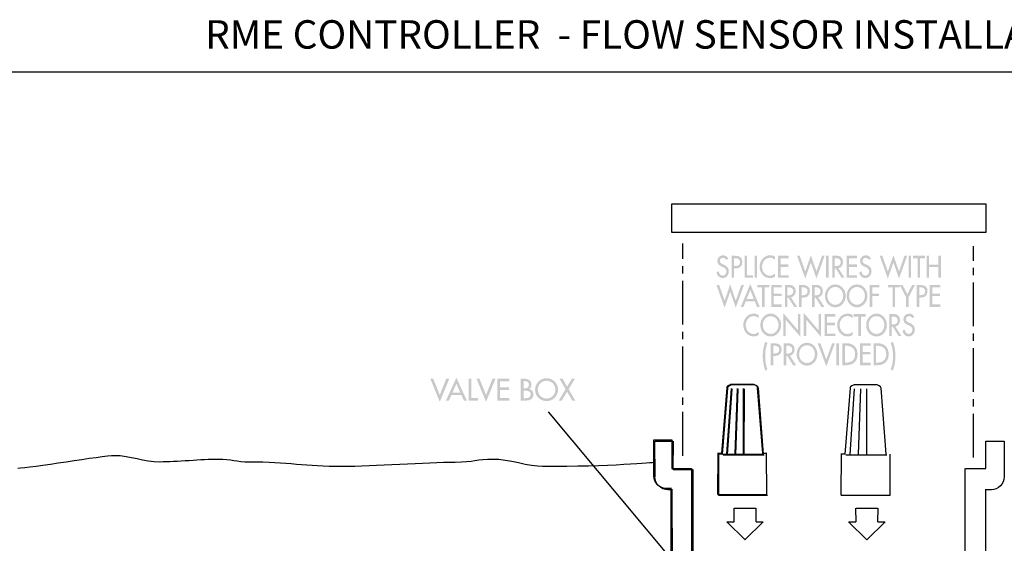
# Model space of a CAD drawing. Extents: x 11 to 269, y 9 to 204.
# Drawn here: x 84 to 179, y 154 to 204 of the extents above; entities that cross this region are included whole.
import ezdxf

# ---------------------------------------------------------------- set-up
doc = ezdxf.new("R2010")
doc.units = 0
doc.header["$MEASUREMENT"] = 0
doc.linetypes.add('AI9-LTYPE1', pattern=[6.350001, 4.233333, -0.705556, 0.705556, -0.705556])
doc.layers.get('0').update_dxf_attribs({"linetype": 'CONTINUOUS'})
doc.layers.add('FOREGROUND', color=5, linetype='CONTINUOUS')
doc.styles.get("Standard").update_dxf_attribs({"font": 'ARIALN.TTF'})

# ---------------------------------------------------------------- blocks, each defined once
blk = doc.blocks.new('AI9-BLK66')
at = {"layer": 'FOREGROUND'}
h = blk.add_hatch(color=7, dxfattribs=at)
edge = h.paths.add_edge_path()
edge.add_spline(control_points=[(-6.158, 1.413), (-6.346, 1.007), (-6.422, 0.457), (-6.422, 0), (-6.422, -0.454), (-6.346, -1.004), (-6.158, -1.413), (-6.158, -1.413), (-5.97, -1.258), (-5.97, -1.258), (-6.13, -0.886), (-6.189, -0.412), (-6.189, 0), (-6.189, 0.412), (-6.13, 0.886), (-5.97, 1.258), (-5.97, 1.258), (-6.158, 1.413), (-6.158, 1.413)], knot_values=[0, 0, 0, 0, 1, 1, 1, 2, 2, 2, 3, 3, 3, 4, 4, 4, 5, 5, 5, 6, 6, 6, 6], degree=3, periodic=0)
h = blk.add_hatch(color=7, dxfattribs=at)
edge = h.paths.add_edge_path()
edge.add_spline(control_points=[(-5.404, 1.021), (-5.404, 1.021), (-5.34, 1.021), (-5.34, 1.021), (-5.104, 1.021), (-4.82, 0.982), (-4.82, 0.649), (-4.82, 0.31), (-5.084, 0.26), (-5.328, 0.26), (-5.328, 0.26), (-5.404, 0.26), (-5.404, 0.26), (-5.404, 0.26), (-5.404, 1.021), (-5.404, 1.021)], knot_values=[0, 0, 0, 0, 1, 1, 1, 2, 2, 2, 3, 3, 3, 4, 4, 4, 5, 5, 5, 5], degree=3, periodic=0)
edge = h.paths.add_edge_path(flags=16)
edge.add_spline(control_points=[(-5.404, 0.023), (-5.404, 0.023), (-5.267, 0.023), (-5.267, 0.023), (-4.904, 0.023), (-4.597, 0.195), (-4.597, 0.643), (-4.597, 1.032), (-4.779, 1.258), (-5.368, 1.258), (-5.368, 1.258), (-5.642, 1.258), (-5.642, 1.258), (-5.642, 1.258), (-5.642, -0.869), (-5.642, -0.869), (-5.642, -0.869), (-5.404, -0.869), (-5.404, -0.869), (-5.404, -0.869), (-5.404, 0.023), (-5.404, 0.023)], knot_values=[0, 0, 0, 0, 1, 1, 1, 2, 2, 2, 3, 3, 3, 4, 4, 4, 5, 5, 5, 6, 6, 6, 7, 7, 7, 7], degree=3, periodic=0)
h = blk.add_hatch(color=7, dxfattribs=at)
edge = h.paths.add_edge_path()
edge.add_spline(control_points=[(-4.147, 1.021), (-4.147, 1.021), (-4.084, 1.021), (-4.084, 1.021), (-3.848, 1.021), (-3.563, 0.973), (-3.563, 0.64), (-3.563, 0.302), (-3.827, 0.251), (-4.071, 0.251), (-4.071, 0.251), (-4.147, 0.251), (-4.147, 0.251), (-4.147, 0.251), (-4.147, 1.021), (-4.147, 1.021)], knot_values=[0, 0, 0, 0, 1, 1, 1, 2, 2, 2, 3, 3, 3, 4, 4, 4, 5, 5, 5, 5], degree=3, periodic=0)
edge = h.paths.add_edge_path(flags=16)
edge.add_spline(control_points=[(-3.799, 0.056), (-3.523, 0.093), (-3.34, 0.347), (-3.34, 0.652), (-3.34, 0.855), (-3.431, 1.055), (-3.591, 1.159), (-3.744, 1.255), (-3.926, 1.258), (-4.096, 1.258), (-4.096, 1.258), (-4.386, 1.258), (-4.386, 1.258), (-4.386, 1.258), (-4.386, -0.869), (-4.386, -0.869), (-4.386, -0.869), (-4.147, -0.869), (-4.147, -0.869), (-4.147, -0.869), (-4.147, 0.031), (-4.147, 0.031), (-4.147, 0.031), (-4.048, 0.031), (-4.048, 0.031), (-4.048, 0.031), (-3.484, -0.869), (-3.484, -0.869), (-3.484, -0.869), (-3.195, -0.869), (-3.195, -0.869), (-3.195, -0.869), (-3.799, 0.056), (-3.799, 0.056)], knot_values=[0, 0, 0, 0, 1, 1, 1, 2, 2, 2, 3, 3, 3, 4, 4, 4, 5, 5, 5, 6, 6, 6, 7, 7, 7, 8, 8, 8, 9, 9, 9, 10, 10, 10, 11, 11, 11, 11], degree=3, periodic=0)
h = blk.add_hatch(color=7, dxfattribs=at)
edge = h.paths.add_edge_path()
edge.add_spline(control_points=[(-2.138, -0.666), (-2.552, -0.666), (-2.903, -0.291), (-2.903, 0.195), (-2.903, 0.663), (-2.588, 1.055), (-2.138, 1.055), (-1.689, 1.055), (-1.374, 0.663), (-1.374, 0.195), (-1.374, -0.291), (-1.725, -0.666), (-2.138, -0.666)], knot_values=[0, 0, 0, 0, 1, 1, 1, 2, 2, 2, 3, 3, 3, 4, 4, 4, 4], degree=3, periodic=0)
edge = h.paths.add_edge_path(flags=16)
edge.add_spline(control_points=[(-2.138, 1.303), (-2.687, 1.303), (-3.141, 0.804), (-3.141, 0.195), (-3.141, -0.437), (-2.692, -0.914), (-2.138, -0.914), (-1.585, -0.914), (-1.136, -0.437), (-1.136, 0.195), (-1.136, 0.804), (-1.59, 1.303), (-2.138, 1.303)], knot_values=[0, 0, 0, 0, 1, 1, 1, 2, 2, 2, 3, 3, 3, 4, 4, 4, 4], degree=3, periodic=0)
for points in [[(-0.843, 1.258), (-1.105, 1.258), (-0.272, -0.982), (0.558, 1.258), (0.297, 1.258), (-0.272, -0.316)], [(0.951, 1.258), (0.713, 1.258), (0.713, -0.869), (0.951, -0.869)], [(2.997, -0.869), (4.025, -0.869), (4.025, -0.626), (3.236, -0.626), (3.236, 0.178), (4.003, 0.178), (4.003, 0.42), (3.236, 0.42), (3.236, 1.015), (4.025, 1.015), (4.025, 1.258), (2.997, 1.258)]]:
    blk.add_hatch(color=7, dxfattribs=at).paths.add_polyline_path(points)
h = blk.add_hatch(color=7, dxfattribs=at)
edge = h.paths.add_edge_path()
edge.add_spline(control_points=[(1.527, 1.015), (1.527, 1.015), (1.611, 1.015), (1.611, 1.015), (2.098, 1.015), (2.52, 0.815), (2.52, 0.195), (2.52, -0.423), (2.098, -0.626), (1.611, -0.626), (1.611, -0.626), (1.527, -0.626), (1.527, -0.626), (1.527, -0.626), (1.527, 1.015), (1.527, 1.015)], knot_values=[0, 0, 0, 0, 1, 1, 1, 2, 2, 2, 3, 3, 3, 4, 4, 4, 5, 5, 5, 5], degree=3, periodic=0)
edge = h.paths.add_edge_path(flags=16)
edge.add_spline(control_points=[(1.289, -0.869), (1.289, -0.869), (1.677, -0.869), (1.677, -0.869), (2.281, -0.869), (2.759, -0.519), (2.759, 0.206), (2.759, 0.914), (2.271, 1.258), (1.685, 1.258), (1.685, 1.258), (1.289, 1.258), (1.289, 1.258), (1.289, 1.258), (1.289, -0.869), (1.289, -0.869)], knot_values=[0, 0, 0, 0, 1, 1, 1, 2, 2, 2, 3, 3, 3, 4, 4, 4, 5, 5, 5, 5], degree=3, periodic=0)
h = blk.add_hatch(color=7, dxfattribs=at)
edge = h.paths.add_edge_path()
edge.add_spline(control_points=[(4.538, 1.015), (4.538, 1.015), (4.622, 1.015), (4.622, 1.015), (5.11, 1.015), (5.531, 0.815), (5.531, 0.195), (5.531, -0.423), (5.11, -0.626), (4.622, -0.626), (4.622, -0.626), (4.538, -0.626), (4.538, -0.626), (4.538, -0.626), (4.538, 1.015), (4.538, 1.015)], knot_values=[0, 0, 0, 0, 1, 1, 1, 2, 2, 2, 3, 3, 3, 4, 4, 4, 5, 5, 5, 5], degree=3, periodic=0)
edge = h.paths.add_edge_path(flags=16)
edge.add_spline(control_points=[(4.3, -0.869), (4.3, -0.869), (4.688, -0.869), (4.688, -0.869), (5.292, -0.869), (5.77, -0.519), (5.77, 0.206), (5.77, 0.914), (5.282, 1.258), (4.696, 1.258), (4.696, 1.258), (4.3, 1.258), (4.3, 1.258), (4.3, 1.258), (4.3, -0.869), (4.3, -0.869)], knot_values=[0, 0, 0, 0, 1, 1, 1, 2, 2, 2, 3, 3, 3, 4, 4, 4, 5, 5, 5, 5], degree=3, periodic=0)
h = blk.add_hatch(color=7, dxfattribs=at)
edge = h.paths.add_edge_path()
edge.add_spline(control_points=[(5.97, 1.258), (6.13, 0.886), (6.189, 0.412), (6.189, 0), (6.189, -0.412), (6.13, -0.886), (5.97, -1.258), (5.97, -1.258), (6.158, -1.413), (6.158, -1.413), (6.346, -1.004), (6.422, -0.454), (6.422, 0), (6.422, 0.457), (6.346, 1.007), (6.158, 1.413), (6.158, 1.413), (5.97, 1.258), (5.97, 1.258)], knot_values=[0, 0, 0, 0, 1, 1, 1, 2, 2, 2, 3, 3, 3, 4, 4, 4, 5, 5, 5, 6, 6, 6, 6], degree=3, periodic=0)
blk = doc.blocks.new('AI9-BLK65')
at = {"layer": 'FOREGROUND'}
h = blk.add_hatch(color=7, dxfattribs=at)
edge = h.paths.add_edge_path()
edge.add_spline(control_points=[(-6.808, 0.958), (-6.952, 1.056), (-7.122, 1.101), (-7.29, 1.101), (-7.853, 1.101), (-8.308, 0.611), (-8.308, -0.018), (-8.308, -0.633), (-7.856, -1.116), (-7.31, -1.116), (-7.143, -1.116), (-6.955, -1.062), (-6.808, -0.966), (-6.808, -0.966), (-6.808, -0.653), (-6.808, -0.653), (-6.95, -0.794), (-7.13, -0.873), (-7.318, -0.873), (-7.744, -0.873), (-8.069, -0.475), (-8.069, -0.01), (-8.069, 0.461), (-7.742, 0.859), (-7.313, 0.859), (-7.133, 0.859), (-6.945, 0.785), (-6.808, 0.65), (-6.808, 0.65), (-6.808, 0.958), (-6.808, 0.958)], knot_values=[0, 0, 0, 0, 1, 1, 1, 2, 2, 2, 3, 3, 3, 4, 4, 4, 5, 5, 5, 6, 6, 6, 7, 7, 7, 8, 8, 8, 9, 9, 9, 10, 10, 10, 10], degree=3, periodic=0)
h = blk.add_hatch(color=7, dxfattribs=at)
edge = h.paths.add_edge_path()
edge.add_spline(control_points=[(-5.655, -0.867), (-6.069, -0.867), (-6.419, -0.492), (-6.419, -0.007), (-6.419, 0.461), (-6.104, 0.853), (-5.655, 0.853), (-5.205, 0.853), (-4.891, 0.461), (-4.891, -0.007), (-4.891, -0.492), (-5.241, -0.867), (-5.655, -0.867)], knot_values=[0, 0, 0, 0, 1, 1, 1, 2, 2, 2, 3, 3, 3, 4, 4, 4, 4], degree=3, periodic=0)
edge = h.paths.add_edge_path(flags=16)
edge.add_spline(control_points=[(-5.655, 1.101), (-6.203, 1.101), (-6.657, 0.602), (-6.657, -0.007), (-6.657, -0.639), (-6.208, -1.116), (-5.655, -1.116), (-5.101, -1.116), (-4.652, -0.639), (-4.652, -0.007), (-4.652, 0.602), (-5.106, 1.101), (-5.655, 1.101)], knot_values=[0, 0, 0, 0, 1, 1, 1, 2, 2, 2, 3, 3, 3, 4, 4, 4, 4], degree=3, periodic=0)
for points in [[(-4.443, -1.071), (-4.205, -1.071), (-4.205, 0.515), (-2.768, -1.158), (-2.768, 1.056), (-3.007, 1.056), (-3.007, -0.515), (-4.443, 1.158)], [(-2.45, -1.071), (-2.211, -1.071), (-2.211, 0.515), (-0.775, -1.158), (-0.775, 1.056), (-1.013, 1.056), (-1.013, -0.515), (-2.45, 1.158)], [(-0.434, -1.071), (0.594, -1.071), (0.594, -0.828), (-0.195, -0.828), (-0.195, -0.024), (0.571, -0.024), (0.571, 0.219), (-0.195, 0.219), (-0.195, 0.814), (0.594, 0.814), (0.594, 1.056), (-0.434, 1.056)], [(3.083, 0.814), (3.537, 0.814), (3.537, 1.056), (2.39, 1.056), (2.39, 0.814), (2.844, 0.814), (2.844, -1.071), (3.083, -1.071)]]:
    blk.add_hatch(color=7, dxfattribs=at).paths.add_polyline_path(points)
h = blk.add_hatch(color=7, dxfattribs=at)
edge = h.paths.add_edge_path()
edge.add_spline(control_points=[(2.283, 0.958), (2.138, 1.056), (1.968, 1.101), (1.8, 1.101), (1.237, 1.101), (0.782, 0.611), (0.782, -0.018), (0.782, -0.633), (1.234, -1.116), (1.78, -1.116), (1.948, -1.116), (2.135, -1.062), (2.283, -0.966), (2.283, -0.966), (2.283, -0.653), (2.283, -0.653), (2.14, -0.794), (1.96, -0.873), (1.772, -0.873), (1.346, -0.873), (1.021, -0.475), (1.021, -0.01), (1.021, 0.461), (1.348, 0.859), (1.777, 0.859), (1.958, 0.859), (2.146, 0.785), (2.283, 0.65), (2.283, 0.65), (2.283, 0.958), (2.283, 0.958)], knot_values=[0, 0, 0, 0, 1, 1, 1, 2, 2, 2, 3, 3, 3, 4, 4, 4, 5, 5, 5, 6, 6, 6, 7, 7, 7, 8, 8, 8, 9, 9, 9, 10, 10, 10, 10], degree=3, periodic=0)
h = blk.add_hatch(color=7, dxfattribs=at)
edge = h.paths.add_edge_path()
edge.add_spline(control_points=[(4.593, -0.867), (4.179, -0.867), (3.829, -0.492), (3.829, -0.007), (3.829, 0.461), (4.144, 0.853), (4.593, 0.853), (5.042, 0.853), (5.357, 0.461), (5.357, -0.007), (5.357, -0.492), (5.007, -0.867), (4.593, -0.867)], knot_values=[0, 0, 0, 0, 1, 1, 1, 2, 2, 2, 3, 3, 3, 4, 4, 4, 4], degree=3, periodic=0)
edge = h.paths.add_edge_path(flags=16)
edge.add_spline(control_points=[(4.593, 1.101), (4.045, 1.101), (3.59, 0.602), (3.59, -0.007), (3.59, -0.639), (4.04, -1.116), (4.593, -1.116), (5.146, -1.116), (5.596, -0.639), (5.596, -0.007), (5.596, 0.602), (5.141, 1.101), (4.593, 1.101)], knot_values=[0, 0, 0, 0, 1, 1, 1, 2, 2, 2, 3, 3, 3, 4, 4, 4, 4], degree=3, periodic=0)
h = blk.add_hatch(color=7, dxfattribs=at)
edge = h.paths.add_edge_path()
edge.add_spline(control_points=[(6.066, 0.819), (6.066, 0.819), (6.129, 0.819), (6.129, 0.819), (6.365, 0.819), (6.65, 0.771), (6.65, 0.439), (6.65, 0.1), (6.386, 0.049), (6.142, 0.049), (6.142, 0.049), (6.066, 0.049), (6.066, 0.049), (6.066, 0.049), (6.066, 0.819), (6.066, 0.819)], knot_values=[0, 0, 0, 0, 1, 1, 1, 2, 2, 2, 3, 3, 3, 4, 4, 4, 5, 5, 5, 5], degree=3, periodic=0)
edge = h.paths.add_edge_path(flags=16)
edge.add_spline(control_points=[(6.414, -0.145), (6.69, -0.109), (6.873, 0.145), (6.873, 0.45), (6.873, 0.653), (6.782, 0.853), (6.622, 0.958), (6.469, 1.054), (6.287, 1.056), (6.117, 1.056), (6.117, 1.056), (5.827, 1.056), (5.827, 1.056), (5.827, 1.056), (5.827, -1.071), (5.827, -1.071), (5.827, -1.071), (6.066, -1.071), (6.066, -1.071), (6.066, -1.071), (6.066, -0.171), (6.066, -0.171), (6.066, -0.171), (6.165, -0.171), (6.165, -0.171), (6.165, -0.171), (6.728, -1.071), (6.728, -1.071), (6.728, -1.071), (7.018, -1.071), (7.018, -1.071), (7.018, -1.071), (6.414, -0.145), (6.414, -0.145)], knot_values=[0, 0, 0, 0, 1, 1, 1, 2, 2, 2, 3, 3, 3, 4, 4, 4, 5, 5, 5, 6, 6, 6, 7, 7, 7, 8, 8, 8, 9, 9, 9, 10, 10, 10, 11, 11, 11, 11], degree=3, periodic=0)
h = blk.add_hatch(color=7, dxfattribs=at)
edge = h.paths.add_edge_path()
edge.add_spline(control_points=[(8.247, 0.78), (8.143, 0.986), (7.968, 1.101), (7.755, 1.101), (7.465, 1.101), (7.191, 0.896), (7.191, 0.551), (7.191, 0.255), (7.389, 0.117), (7.607, 0.013), (7.607, 0.013), (7.739, -0.049), (7.739, -0.049), (7.904, -0.126), (8.069, -0.224), (8.069, -0.453), (8.069, -0.676), (7.922, -0.867), (7.716, -0.867), (7.511, -0.867), (7.343, -0.698), (7.346, -0.464), (7.346, -0.464), (7.105, -0.52), (7.105, -0.52), (7.145, -0.862), (7.386, -1.116), (7.696, -1.116), (8.039, -1.116), (8.308, -0.839), (8.308, -0.453), (8.308, -0.097), (8.105, 0.069), (7.833, 0.188), (7.833, 0.188), (7.696, 0.247), (7.696, 0.247), (7.577, 0.297), (7.43, 0.385), (7.43, 0.551), (7.43, 0.738), (7.597, 0.853), (7.749, 0.853), (7.894, 0.853), (7.986, 0.785), (8.057, 0.653), (8.057, 0.653), (8.247, 0.78), (8.247, 0.78)], knot_values=[0, 0, 0, 0, 1, 1, 1, 2, 2, 2, 3, 3, 3, 4, 4, 4, 5, 5, 5, 6, 6, 6, 7, 7, 7, 8, 8, 8, 9, 9, 9, 10, 10, 10, 11, 11, 11, 12, 12, 12, 13, 13, 13, 14, 14, 14, 15, 15, 15, 16, 16, 16, 16], degree=3, periodic=0)
blk = doc.blocks.new('AI9-BLK64')
at = {"layer": 'FOREGROUND'}
for points in [[(-10.582, 1.061), (-10.841, 1.061), (-10.046, -1.151), (-9.506, 0.409), (-8.965, -1.151), (-8.17, 1.061), (-8.429, 1.061), (-8.965, -0.463), (-9.506, 1.106), (-10.046, -0.463)], [(-6.177, 0.818), (-5.723, 0.818), (-5.723, 1.061), (-6.87, 1.061), (-6.87, 0.818), (-6.416, 0.818), (-6.416, -1.066), (-6.177, -1.066)], [(-5.535, -1.066), (-4.507, -1.066), (-4.507, -0.824), (-5.296, -0.824), (-5.296, -0.02), (-4.53, -0.02), (-4.53, 0.223), (-5.296, 0.223), (-5.296, 0.818), (-4.507, 0.818), (-4.507, 1.061), (-5.535, 1.061)], [(4.932, 0.818), (4.932, 1.061), (4.005, 1.061), (4.005, -1.066), (4.244, -1.066), (4.244, -0.023), (4.909, -0.023), (4.909, 0.22), (4.244, 0.22), (4.244, 0.818)], [(6.459, 0.818), (6.913, 0.818), (6.913, 1.061), (5.766, 1.061), (5.766, 0.818), (6.22, 0.818), (6.22, -1.066), (6.459, -1.066)], [(7.528, -0.141), (7.528, -1.066), (7.766, -1.066), (7.766, -0.141), (8.391, 1.061), (8.117, 1.061), (7.647, 0.152), (7.177, 1.061), (6.903, 1.061)], [(9.813, -1.066), (10.841, -1.066), (10.841, -0.824), (10.052, -0.824), (10.052, -0.02), (10.818, -0.02), (10.818, 0.223), (10.052, 0.223), (10.052, 0.818), (10.841, 0.818), (10.841, 1.061), (9.813, 1.061)]]:
    blk.add_hatch(color=7, dxfattribs=at).paths.add_polyline_path(points)
h = blk.add_hatch(color=7, dxfattribs=at)
edge = h.paths.add_edge_path()
edge.add_spline(control_points=[(-7.223, -0.29), (-7.223, -0.29), (-7.903, -0.29), (-7.903, -0.29), (-7.903, -0.29), (-7.563, 0.57), (-7.563, 0.57), (-7.563, 0.57), (-7.223, -0.29), (-7.223, -0.29)], knot_values=[0, 0, 0, 0, 1, 1, 1, 2, 2, 2, 3, 3, 3, 3], degree=3, periodic=0)
edge = h.paths.add_edge_path(flags=16)
edge.add_spline(control_points=[(-7.124, -0.533), (-7.124, -0.533), (-6.906, -1.066), (-6.906, -1.066), (-6.906, -1.066), (-6.649, -1.066), (-6.649, -1.066), (-6.649, -1.066), (-7.563, 1.151), (-7.563, 1.151), (-7.563, 1.151), (-8.477, -1.066), (-8.477, -1.066), (-8.477, -1.066), (-8.221, -1.066), (-8.221, -1.066), (-8.221, -1.066), (-8.002, -0.533), (-8.002, -0.533), (-8.002, -0.533), (-7.124, -0.533), (-7.124, -0.533)], knot_values=[0, 0, 0, 0, 1, 1, 1, 2, 2, 2, 3, 3, 3, 4, 4, 4, 5, 5, 5, 6, 6, 6, 7, 7, 7, 7], degree=3, periodic=0)
h = blk.add_hatch(color=7, dxfattribs=at)
edge = h.paths.add_edge_path()
edge.add_spline(control_points=[(-3.973, 0.824), (-3.973, 0.824), (-3.91, 0.824), (-3.91, 0.824), (-3.674, 0.824), (-3.39, 0.776), (-3.39, 0.443), (-3.39, 0.104), (-3.654, 0.054), (-3.897, 0.054), (-3.897, 0.054), (-3.973, 0.054), (-3.973, 0.054), (-3.973, 0.054), (-3.973, 0.824), (-3.973, 0.824)], knot_values=[0, 0, 0, 0, 1, 1, 1, 2, 2, 2, 3, 3, 3, 4, 4, 4, 5, 5, 5, 5], degree=3, periodic=0)
edge = h.paths.add_edge_path(flags=16)
edge.add_spline(control_points=[(-3.626, -0.141), (-3.349, -0.104), (-3.166, 0.15), (-3.166, 0.454), (-3.166, 0.657), (-3.258, 0.857), (-3.418, 0.962), (-3.57, 1.058), (-3.753, 1.061), (-3.923, 1.061), (-3.923, 1.061), (-4.212, 1.061), (-4.212, 1.061), (-4.212, 1.061), (-4.212, -1.066), (-4.212, -1.066), (-4.212, -1.066), (-3.973, -1.066), (-3.973, -1.066), (-3.973, -1.066), (-3.973, -0.166), (-3.973, -0.166), (-3.973, -0.166), (-3.874, -0.166), (-3.874, -0.166), (-3.874, -0.166), (-3.311, -1.066), (-3.311, -1.066), (-3.311, -1.066), (-3.022, -1.066), (-3.022, -1.066), (-3.022, -1.066), (-3.626, -0.141), (-3.626, -0.141)], knot_values=[0, 0, 0, 0, 1, 1, 1, 2, 2, 2, 3, 3, 3, 4, 4, 4, 5, 5, 5, 6, 6, 6, 7, 7, 7, 8, 8, 8, 9, 9, 9, 10, 10, 10, 11, 11, 11, 11], degree=3, periodic=0)
h = blk.add_hatch(color=7, dxfattribs=at)
edge = h.paths.add_edge_path()
edge.add_spline(control_points=[(-2.594, 0.824), (-2.594, 0.824), (-2.531, 0.824), (-2.531, 0.824), (-2.295, 0.824), (-2.011, 0.784), (-2.011, 0.451), (-2.011, 0.113), (-2.274, 0.062), (-2.518, 0.062), (-2.518, 0.062), (-2.594, 0.062), (-2.594, 0.062), (-2.594, 0.062), (-2.594, 0.824), (-2.594, 0.824)], knot_values=[0, 0, 0, 0, 1, 1, 1, 2, 2, 2, 3, 3, 3, 4, 4, 4, 5, 5, 5, 5], degree=3, periodic=0)
edge = h.paths.add_edge_path(flags=16)
edge.add_spline(control_points=[(-2.594, -0.175), (-2.594, -0.175), (-2.457, -0.175), (-2.457, -0.175), (-2.094, -0.175), (-1.787, -0.003), (-1.787, 0.446), (-1.787, 0.835), (-1.97, 1.061), (-2.559, 1.061), (-2.559, 1.061), (-2.833, 1.061), (-2.833, 1.061), (-2.833, 1.061), (-2.833, -1.066), (-2.833, -1.066), (-2.833, -1.066), (-2.594, -1.066), (-2.594, -1.066), (-2.594, -1.066), (-2.594, -0.175), (-2.594, -0.175)], knot_values=[0, 0, 0, 0, 1, 1, 1, 2, 2, 2, 3, 3, 3, 4, 4, 4, 5, 5, 5, 6, 6, 6, 7, 7, 7, 7], degree=3, periodic=0)
h = blk.add_hatch(color=7, dxfattribs=at)
edge = h.paths.add_edge_path()
edge.add_spline(control_points=[(-1.338, 0.824), (-1.338, 0.824), (-1.274, 0.824), (-1.274, 0.824), (-1.038, 0.824), (-0.754, 0.776), (-0.754, 0.443), (-0.754, 0.104), (-1.018, 0.054), (-1.262, 0.054), (-1.262, 0.054), (-1.338, 0.054), (-1.338, 0.054), (-1.338, 0.054), (-1.338, 0.824), (-1.338, 0.824)], knot_values=[0, 0, 0, 0, 1, 1, 1, 2, 2, 2, 3, 3, 3, 4, 4, 4, 5, 5, 5, 5], degree=3, periodic=0)
edge = h.paths.add_edge_path(flags=16)
edge.add_spline(control_points=[(-0.99, -0.141), (-0.713, -0.104), (-0.531, 0.15), (-0.531, 0.454), (-0.531, 0.657), (-0.622, 0.857), (-0.782, 0.962), (-0.934, 1.058), (-1.117, 1.061), (-1.287, 1.061), (-1.287, 1.061), (-1.576, 1.061), (-1.576, 1.061), (-1.576, 1.061), (-1.576, -1.066), (-1.576, -1.066), (-1.576, -1.066), (-1.338, -1.066), (-1.338, -1.066), (-1.338, -1.066), (-1.338, -0.166), (-1.338, -0.166), (-1.338, -0.166), (-1.239, -0.166), (-1.239, -0.166), (-1.239, -0.166), (-0.675, -1.066), (-0.675, -1.066), (-0.675, -1.066), (-0.386, -1.066), (-0.386, -1.066), (-0.386, -1.066), (-0.99, -0.141), (-0.99, -0.141)], knot_values=[0, 0, 0, 0, 1, 1, 1, 2, 2, 2, 3, 3, 3, 4, 4, 4, 5, 5, 5, 6, 6, 6, 7, 7, 7, 8, 8, 8, 9, 9, 9, 10, 10, 10, 11, 11, 11, 11], degree=3, periodic=0)
h = blk.add_hatch(color=7, dxfattribs=at)
edge = h.paths.add_edge_path()
edge.add_spline(control_points=[(0.671, -0.863), (0.257, -0.863), (-0.093, -0.488), (-0.093, -0.003), (-0.093, 0.465), (0.222, 0.857), (0.671, 0.857), (1.12, 0.857), (1.435, 0.465), (1.435, -0.003), (1.435, -0.488), (1.085, -0.863), (0.671, -0.863)], knot_values=[0, 0, 0, 0, 1, 1, 1, 2, 2, 2, 3, 3, 3, 4, 4, 4, 4], degree=3, periodic=0)
edge = h.paths.add_edge_path(flags=16)
edge.add_spline(control_points=[(0.671, 1.106), (0.122, 1.106), (-0.332, 0.607), (-0.332, -0.003), (-0.332, -0.635), (0.117, -1.111), (0.671, -1.111), (1.224, -1.111), (1.674, -0.635), (1.674, -0.003), (1.674, 0.607), (1.219, 1.106), (0.671, 1.106)], knot_values=[0, 0, 0, 0, 1, 1, 1, 2, 2, 2, 3, 3, 3, 4, 4, 4, 4], degree=3, periodic=0)
h = blk.add_hatch(color=7, dxfattribs=at)
edge = h.paths.add_edge_path()
edge.add_spline(control_points=[(2.773, -0.863), (2.36, -0.863), (2.009, -0.488), (2.009, -0.003), (2.009, 0.465), (2.324, 0.857), (2.773, 0.857), (3.223, 0.857), (3.537, 0.465), (3.537, -0.003), (3.537, -0.488), (3.187, -0.863), (2.773, -0.863)], knot_values=[0, 0, 0, 0, 1, 1, 1, 2, 2, 2, 3, 3, 3, 4, 4, 4, 4], degree=3, periodic=0)
edge = h.paths.add_edge_path(flags=16)
edge.add_spline(control_points=[(2.773, 1.106), (2.225, 1.106), (1.77, 0.607), (1.77, -0.003), (1.77, -0.635), (2.22, -1.111), (2.773, -1.111), (3.327, -1.111), (3.776, -0.635), (3.776, -0.003), (3.776, 0.607), (3.322, 1.106), (2.773, 1.106)], knot_values=[0, 0, 0, 0, 1, 1, 1, 2, 2, 2, 3, 3, 3, 4, 4, 4, 4], degree=3, periodic=0)
h = blk.add_hatch(color=7, dxfattribs=at)
edge = h.paths.add_edge_path()
edge.add_spline(control_points=[(8.795, 0.824), (8.795, 0.824), (8.858, 0.824), (8.858, 0.824), (9.095, 0.824), (9.379, 0.784), (9.379, 0.451), (9.379, 0.113), (9.115, 0.062), (8.871, 0.062), (8.871, 0.062), (8.795, 0.062), (8.795, 0.062), (8.795, 0.062), (8.795, 0.824), (8.795, 0.824)], knot_values=[0, 0, 0, 0, 1, 1, 1, 2, 2, 2, 3, 3, 3, 4, 4, 4, 5, 5, 5, 5], degree=3, periodic=0)
edge = h.paths.add_edge_path(flags=16)
edge.add_spline(control_points=[(8.795, -0.175), (8.795, -0.175), (8.932, -0.175), (8.932, -0.175), (9.295, -0.175), (9.602, -0.003), (9.602, 0.446), (9.602, 0.835), (9.419, 1.061), (8.83, 1.061), (8.83, 1.061), (8.556, 1.061), (8.556, 1.061), (8.556, 1.061), (8.556, -1.066), (8.556, -1.066), (8.556, -1.066), (8.795, -1.066), (8.795, -1.066), (8.795, -1.066), (8.795, -0.175), (8.795, -0.175)], knot_values=[0, 0, 0, 0, 1, 1, 1, 2, 2, 2, 3, 3, 3, 4, 4, 4, 5, 5, 5, 6, 6, 6, 7, 7, 7, 7], degree=3, periodic=0)
blk = doc.blocks.new('AI9-BLK63')
at = {"layer": 'FOREGROUND'}
h = blk.add_hatch(color=7, dxfattribs=at)
edge = h.paths.add_edge_path()
edge.add_spline(control_points=[(-9.727, 0.807), (-9.831, 1.013), (-10.006, 1.128), (-10.219, 1.128), (-10.509, 1.128), (-10.783, 0.922), (-10.783, 0.578), (-10.783, 0.282), (-10.585, 0.144), (-10.367, 0.04), (-10.367, 0.04), (-10.235, -0.023), (-10.235, -0.023), (-10.07, -0.099), (-9.905, -0.197), (-9.905, -0.426), (-9.905, -0.649), (-10.052, -0.841), (-10.257, -0.841), (-10.463, -0.841), (-10.631, -0.671), (-10.628, -0.437), (-10.628, -0.437), (-10.869, -0.494), (-10.869, -0.494), (-10.829, -0.835), (-10.587, -1.089), (-10.278, -1.089), (-9.935, -1.089), (-9.666, -0.812), (-9.666, -0.426), (-9.666, -0.07), (-9.869, 0.096), (-10.141, 0.214), (-10.141, 0.214), (-10.278, 0.274), (-10.278, 0.274), (-10.397, 0.324), (-10.544, 0.412), (-10.544, 0.578), (-10.544, 0.764), (-10.377, 0.88), (-10.225, 0.88), (-10.08, 0.88), (-9.988, 0.812), (-9.917, 0.68), (-9.917, 0.68), (-9.727, 0.807), (-9.727, 0.807)], knot_values=[0, 0, 0, 0, 1, 1, 1, 2, 2, 2, 3, 3, 3, 4, 4, 4, 5, 5, 5, 6, 6, 6, 7, 7, 7, 8, 8, 8, 9, 9, 9, 10, 10, 10, 11, 11, 11, 12, 12, 12, 13, 13, 13, 14, 14, 14, 15, 15, 15, 16, 16, 16, 16], degree=3, periodic=0)
h = blk.add_hatch(color=7, dxfattribs=at)
edge = h.paths.add_edge_path()
edge.add_spline(control_points=[(-9.166, 0.846), (-9.166, 0.846), (-9.102, 0.846), (-9.102, 0.846), (-8.866, 0.846), (-8.582, 0.807), (-8.582, 0.474), (-8.582, 0.135), (-8.846, 0.085), (-9.09, 0.085), (-9.09, 0.085), (-9.166, 0.085), (-9.166, 0.085), (-9.166, 0.085), (-9.166, 0.846), (-9.166, 0.846)], knot_values=[0, 0, 0, 0, 1, 1, 1, 2, 2, 2, 3, 3, 3, 4, 4, 4, 5, 5, 5, 5], degree=3, periodic=0)
edge = h.paths.add_edge_path(flags=16)
edge.add_spline(control_points=[(-9.166, -0.152), (-9.166, -0.152), (-9.029, -0.152), (-9.029, -0.152), (-8.666, -0.152), (-8.358, 0.02), (-8.358, 0.468), (-8.358, 0.857), (-8.541, 1.083), (-9.13, 1.083), (-9.13, 1.083), (-9.404, 1.083), (-9.404, 1.083), (-9.404, 1.083), (-9.404, -1.044), (-9.404, -1.044), (-9.404, -1.044), (-9.166, -1.044), (-9.166, -1.044), (-9.166, -1.044), (-9.166, -0.152), (-9.166, -0.152)], knot_values=[0, 0, 0, 0, 1, 1, 1, 2, 2, 2, 3, 3, 3, 4, 4, 4, 5, 5, 5, 6, 6, 6, 7, 7, 7, 7], degree=3, periodic=0)
for points in [[(-7.909, 1.083), (-8.148, 1.083), (-8.148, -1.044), (-7.328, -1.044), (-7.328, -0.801), (-7.909, -0.801)], [(-6.94, 1.083), (-7.178, 1.083), (-7.178, -1.044), (-6.94, -1.044)], [(-4.904, -1.044), (-3.875, -1.044), (-3.875, -0.801), (-4.665, -0.801), (-4.665, 0.003), (-3.898, 0.003), (-3.898, 0.245), (-4.665, 0.245), (-4.665, 0.841), (-3.875, 0.841), (-3.875, 1.083), (-4.904, 1.083)], [(-2.802, 1.083), (-3.061, 1.083), (-2.266, -1.128), (-1.725, 0.432), (-1.185, -1.128), (-0.39, 1.083), (-0.649, 1.083), (-1.185, -0.44), (-1.725, 1.128), (-2.266, -0.44)], [(-0.009, 1.083), (-0.248, 1.083), (-0.248, -1.044), (-0.009, -1.044)], [(1.728, -1.044), (2.756, -1.044), (2.756, -0.801), (1.966, -0.801), (1.966, 0.003), (2.733, 0.003), (2.733, 0.245), (1.966, 0.245), (1.966, 0.841), (2.756, 0.841), (2.756, 1.083), (1.728, 1.083)], [(5.193, 1.083), (4.934, 1.083), (5.729, -1.128), (6.269, 0.432), (6.81, -1.128), (7.605, 1.083), (7.346, 1.083), (6.81, -0.44), (6.269, 1.128), (5.729, -0.44)], [(7.986, 1.083), (7.747, 1.083), (7.747, -1.044), (7.986, -1.044)], [(8.859, 0.841), (9.313, 0.841), (9.313, 1.083), (8.166, 1.083), (8.166, 0.841), (8.62, 0.841), (8.62, -1.044), (8.859, -1.044)], [(9.719, 0.226), (9.719, 1.083), (9.481, 1.083), (9.481, -1.044), (9.719, -1.044), (9.719, -0.023), (10.631, -0.023), (10.631, -1.044), (10.869, -1.044), (10.869, 1.083), (10.631, 1.083), (10.631, 0.226)]]:
    blk.add_hatch(color=7, dxfattribs=at).paths.add_polyline_path(points)
h = blk.add_hatch(color=7, dxfattribs=at)
edge = h.paths.add_edge_path()
edge.add_spline(control_points=[(-5.188, 0.984), (-5.333, 1.083), (-5.503, 1.128), (-5.671, 1.128), (-6.234, 1.128), (-6.688, 0.638), (-6.688, 0.008), (-6.688, -0.606), (-6.237, -1.089), (-5.691, -1.089), (-5.523, -1.089), (-5.335, -1.035), (-5.188, -0.939), (-5.188, -0.939), (-5.188, -0.626), (-5.188, -0.626), (-5.33, -0.767), (-5.511, -0.846), (-5.699, -0.846), (-6.125, -0.846), (-6.45, -0.448), (-6.45, 0.017), (-6.45, 0.488), (-6.122, 0.886), (-5.693, 0.886), (-5.513, 0.886), (-5.325, 0.812), (-5.188, 0.677), (-5.188, 0.677), (-5.188, 0.984), (-5.188, 0.984)], knot_values=[0, 0, 0, 0, 1, 1, 1, 2, 2, 2, 3, 3, 3, 4, 4, 4, 5, 5, 5, 6, 6, 6, 7, 7, 7, 8, 8, 8, 9, 9, 9, 10, 10, 10, 10], degree=3, periodic=0)
h = blk.add_hatch(color=7, dxfattribs=at)
edge = h.paths.add_edge_path()
edge.add_spline(control_points=[(0.587, 0.846), (0.587, 0.846), (0.651, 0.846), (0.651, 0.846), (0.887, 0.846), (1.171, 0.798), (1.171, 0.465), (1.171, 0.127), (0.907, 0.076), (0.664, 0.076), (0.664, 0.076), (0.587, 0.076), (0.587, 0.076), (0.587, 0.076), (0.587, 0.846), (0.587, 0.846)], knot_values=[0, 0, 0, 0, 1, 1, 1, 2, 2, 2, 3, 3, 3, 4, 4, 4, 5, 5, 5, 5], degree=3, periodic=0)
edge = h.paths.add_edge_path(flags=16)
edge.add_spline(control_points=[(0.935, -0.119), (1.212, -0.082), (1.395, 0.172), (1.395, 0.477), (1.395, 0.68), (1.303, 0.88), (1.143, 0.984), (0.991, 1.08), (0.808, 1.083), (0.638, 1.083), (0.638, 1.083), (0.349, 1.083), (0.349, 1.083), (0.349, 1.083), (0.349, -1.044), (0.349, -1.044), (0.349, -1.044), (0.587, -1.044), (0.587, -1.044), (0.587, -1.044), (0.587, -0.144), (0.587, -0.144), (0.587, -0.144), (0.686, -0.144), (0.686, -0.144), (0.686, -0.144), (1.25, -1.044), (1.25, -1.044), (1.25, -1.044), (1.539, -1.044), (1.539, -1.044), (1.539, -1.044), (0.935, -0.119), (0.935, -0.119)], knot_values=[0, 0, 0, 0, 1, 1, 1, 2, 2, 2, 3, 3, 3, 4, 4, 4, 5, 5, 5, 6, 6, 6, 7, 7, 7, 8, 8, 8, 9, 9, 9, 10, 10, 10, 11, 11, 11, 11], degree=3, periodic=0)
h = blk.add_hatch(color=7, dxfattribs=at)
edge = h.paths.add_edge_path()
edge.add_spline(control_points=[(4.091, 0.807), (3.987, 1.013), (3.812, 1.128), (3.599, 1.128), (3.31, 1.128), (3.035, 0.922), (3.035, 0.578), (3.035, 0.282), (3.233, 0.144), (3.452, 0.04), (3.452, 0.04), (3.584, -0.023), (3.584, -0.023), (3.749, -0.099), (3.914, -0.197), (3.914, -0.426), (3.914, -0.649), (3.767, -0.841), (3.561, -0.841), (3.355, -0.841), (3.188, -0.671), (3.19, -0.437), (3.19, -0.437), (2.949, -0.494), (2.949, -0.494), (2.99, -0.835), (3.231, -1.089), (3.541, -1.089), (3.883, -1.089), (4.152, -0.812), (4.152, -0.426), (4.152, -0.07), (3.949, 0.096), (3.678, 0.214), (3.678, 0.214), (3.541, 0.274), (3.541, 0.274), (3.421, 0.324), (3.274, 0.412), (3.274, 0.578), (3.274, 0.764), (3.441, 0.88), (3.594, 0.88), (3.739, 0.88), (3.83, 0.812), (3.901, 0.68), (3.901, 0.68), (4.091, 0.807), (4.091, 0.807)], knot_values=[0, 0, 0, 0, 1, 1, 1, 2, 2, 2, 3, 3, 3, 4, 4, 4, 5, 5, 5, 6, 6, 6, 7, 7, 7, 8, 8, 8, 9, 9, 9, 10, 10, 10, 11, 11, 11, 12, 12, 12, 13, 13, 13, 14, 14, 14, 15, 15, 15, 16, 16, 16, 16], degree=3, periodic=0)
blk = doc.blocks.new('AI9-BLK62')
at = {"layer": 'FOREGROUND', "color": 7}
for name, p in [('AI9-BLK63', (0.00112, 4.463207)), ('AI9-BLK64', (-0.029369, 1.66355)), ('AI9-BLK65', (0.040566, -1.154365)), ('AI9-BLK66', (0.041686, -4.178298))]:
    blk.add_blockref(name, p, dxfattribs=at)
blk = doc.blocks.new('AI9-BLK61')
at = {"layer": 'FOREGROUND'}
for points in [[(-6.735, 1.075), (-7.025, 1.075), (-6.1, -1.165), (-5.178, 1.075), (-5.468, 1.075), (-6.1, -0.499)], [(-3.031, 1.075), (-3.296, 1.075), (-3.296, -1.052), (-2.385, -1.052), (-2.385, -0.809), (-3.031, -0.809)], [(-2.255, 1.075), (-2.546, 1.075), (-1.621, -1.165), (-0.698, 1.075), (-0.989, 1.075), (-1.621, -0.499)], [(-0.518, -1.052), (0.624, -1.052), (0.624, -0.809), (-0.253, -0.809), (-0.253, -0.006), (0.599, -0.006), (0.599, 0.237), (-0.253, 0.237), (-0.253, 0.832), (0.624, 0.832), (0.624, 1.075), (-0.518, 1.075)], [(6.077, 0.062), (5.409, -1.052), (5.705, -1.052), (6.227, -0.181), (6.729, -1.052), (7.025, -1.052), (6.379, 0.062), (6.991, 1.075), (6.689, 1.075), (6.227, 0.299), (5.792, 1.075), (5.491, 1.075)]]:
    blk.add_hatch(color=7, dxfattribs=at).paths.add_polyline_path(points)
h = blk.add_hatch(color=7, dxfattribs=at)
edge = h.paths.add_edge_path()
edge.add_spline(control_points=[(-4.112, -0.276), (-4.112, -0.276), (-4.867, -0.276), (-4.867, -0.276), (-4.867, -0.276), (-4.49, 0.584), (-4.49, 0.584), (-4.49, 0.584), (-4.112, -0.276), (-4.112, -0.276)], knot_values=[0, 0, 0, 0, 1, 1, 1, 2, 2, 2, 3, 3, 3, 3], degree=3, periodic=0)
edge = h.paths.add_edge_path(flags=16)
edge.add_spline(control_points=[(-4.002, -0.519), (-4.002, -0.519), (-3.759, -1.052), (-3.759, -1.052), (-3.759, -1.052), (-3.474, -1.052), (-3.474, -1.052), (-3.474, -1.052), (-4.49, 1.165), (-4.49, 1.165), (-4.49, 1.165), (-5.505, -1.052), (-5.505, -1.052), (-5.505, -1.052), (-5.22, -1.052), (-5.22, -1.052), (-5.22, -1.052), (-4.978, -0.519), (-4.978, -0.519), (-4.978, -0.519), (-4.002, -0.519), (-4.002, -0.519)], knot_values=[0, 0, 0, 0, 1, 1, 1, 2, 2, 2, 3, 3, 3, 4, 4, 4, 5, 5, 5, 6, 6, 6, 7, 7, 7, 7], degree=3, periodic=0)
h = blk.add_hatch(color=7, dxfattribs=at)
edge = h.paths.add_edge_path(flags=16)
edge.add_spline(control_points=[(1.744, -1.052), (1.744, -1.052), (2.24, -1.052), (2.24, -1.052), (2.616, -1.052), (2.979, -0.883), (2.979, -0.457), (2.979, -0.209), (2.805, 0.037), (2.554, 0.082), (2.554, 0.082), (2.554, 0.088), (2.554, 0.088), (2.697, 0.155), (2.782, 0.336), (2.782, 0.491), (2.782, 0.97), (2.404, 1.075), (2.004, 1.075), (2.004, 1.075), (1.744, 1.075), (1.744, 1.075), (1.744, 1.075), (1.744, -1.052), (1.744, -1.052)], knot_values=[0, 0, 0, 0, 1, 1, 1, 2, 2, 2, 3, 3, 3, 4, 4, 4, 5, 5, 5, 6, 6, 6, 7, 7, 7, 8, 8, 8, 8], degree=3, periodic=0)
edge = h.paths.add_edge_path()
edge.add_spline(control_points=[(2.009, -0.079), (2.009, -0.079), (2.173, -0.079), (2.173, -0.079), (2.41, -0.079), (2.714, -0.141), (2.714, -0.44), (2.714, -0.742), (2.458, -0.815), (2.212, -0.815), (2.212, -0.815), (2.009, -0.815), (2.009, -0.815), (2.009, -0.815), (2.009, -0.079), (2.009, -0.079)], knot_values=[0, 0, 0, 0, 1, 1, 1, 2, 2, 2, 3, 3, 3, 4, 4, 4, 5, 5, 5, 5], degree=3, periodic=0)
edge = h.paths.add_edge_path()
edge.add_spline(control_points=[(2.009, 0.838), (2.009, 0.838), (2.082, 0.838), (2.082, 0.838), (2.331, 0.838), (2.534, 0.787), (2.534, 0.488), (2.534, 0.183), (2.328, 0.133), (2.077, 0.133), (2.077, 0.133), (2.009, 0.133), (2.009, 0.133), (2.009, 0.133), (2.009, 0.838), (2.009, 0.838)], knot_values=[0, 0, 0, 0, 1, 1, 1, 2, 2, 2, 3, 3, 3, 4, 4, 4, 5, 5, 5, 5], degree=3, periodic=0)
h = blk.add_hatch(color=7, dxfattribs=at)
edge = h.paths.add_edge_path()
edge.add_spline(control_points=[(4.24, -0.849), (3.781, -0.849), (3.392, -0.474), (3.392, 0.011), (3.392, 0.48), (3.741, 0.872), (4.24, 0.872), (4.74, 0.872), (5.09, 0.48), (5.09, 0.011), (5.09, -0.474), (4.7, -0.849), (4.24, -0.849)], knot_values=[0, 0, 0, 0, 1, 1, 1, 2, 2, 2, 3, 3, 3, 4, 4, 4, 4], degree=3, periodic=0)
edge = h.paths.add_edge_path(flags=16)
edge.add_spline(control_points=[(4.24, 1.12), (3.631, 1.12), (3.126, 0.621), (3.126, 0.011), (3.126, -0.62), (3.626, -1.097), (4.24, -1.097), (4.855, -1.097), (5.355, -0.62), (5.355, 0.011), (5.355, 0.621), (4.85, 1.12), (4.24, 1.12)], knot_values=[0, 0, 0, 0, 1, 1, 1, 2, 2, 2, 3, 3, 3, 4, 4, 4, 4], degree=3, periodic=0)

msp = doc.modelspace()

# ---------------------------------------------------------------- linework, layer by layer
at = {"layer": 'FOREGROUND', "color": 7}
for p, q in [((12.652, 199.243), (266.566, 199.243)), ((146.952, 183.717), (146.936, 186.483)), ((146.947, 186.483), (177.337, 186.483)), ((177.354, 186.483), (177.337, 183.717)), ((177.354, 183.717), (146.936, 183.717)), ((154.888, 168.986), (152.622, 168.986)), ((154.961, 168.951), (152.694, 168.951)), ((166.832, 168.951), (164.565, 168.951)), ((152.261, 168.665), (151.756, 162.318)), ((152.327, 168.629), (151.826, 162.265)), ((152.67, 168.601), (152.237, 162.286)), ((152.737, 168.565), (152.309, 162.232)), ((153.264, 168.601), (153.039, 162.286)), ((153.332, 168.565), (153.112, 162.232)), ((153.857, 168.601), (153.84, 162.286)), ((153.927, 168.565), (153.916, 162.232)), ((155.753, 162.318), (155.243, 168.665)), ((155.829, 162.265), (155.323, 168.629)), ((164.198, 168.629), (163.697, 162.265)), ((164.608, 168.565), (164.179, 162.232)), ((165.203, 168.565), (164.983, 162.232)), ((165.798, 168.565), (165.787, 162.232)), ((167.7, 162.265), (167.194, 168.629)), ((134.949, 166.335), (146.748, 152.244)), ((145.208, 160.156), (145.191, 163.641)), ((145.208, 163.641), (146.936, 163.641)), ((145.324, 160.047), (145.302, 163.523)), ((145.324, 163.523), (147.042, 163.523)), ((146.947, 163.641), (146.936, 160.875)), ((147.059, 163.523), (147.042, 160.765)), ((177.354, 160.875), (177.355, 163.524)), ((177.355, 163.523), (179.101, 163.523)), ((179.123, 163.523), (179.101, 160.047)), ((151.394, 162.318), (151.371, 158.343)), ((151.778, 162.318), (151.371, 162.318)), ((151.457, 162.265), (151.441, 158.279)), ((151.843, 162.265), (151.441, 162.265)), ((151.837, 162.254), (155.795, 162.254)), ((151.902, 162.2), (155.877, 162.2)), ((156.138, 162.318), (155.731, 162.318)), ((156.138, 158.343), (156.116, 162.318)), ((163.328, 162.265), (163.311, 158.279)), ((163.714, 162.265), (163.311, 162.265)), ((163.773, 162.2), (167.748, 162.2)), ((168.086, 158.279), (168.069, 162.265)), ((146.952, 160.875), (148.836, 160.875)), ((147.064, 160.765), (148.937, 160.765)), ((148.852, 160.875), (148.867, 131.361)), ((148.959, 160.765), (148.968, 123.59)), ((175.358, 160.875), (177.337, 160.875)), ((146.894, 158.912), (146.435, 158.912)), ((147.006, 158.807), (146.543, 158.807)), ((146.894, 133.35), (146.878, 158.912)), ((147.006, 125.574), (146.984, 158.807)), ((151.394, 158.343), (156.116, 158.343)), ((151.457, 158.279), (156.198, 158.279)), ((163.328, 158.279), (168.069, 158.279)), ((177.883, 158.807), (177.281, 158.807)), ((152.979, 155.703), (152.957, 157.022)), ((152.979, 157.022), (155.068, 157.022)), ((155.084, 157.022), (155.068, 155.703)), ((164.771, 155.703), (164.749, 157.022)), ((164.771, 157.022), (166.859, 157.022)), ((166.876, 157.022), (166.859, 155.703)), ((154.034, 153.944), (152.253, 155.703)), ((152.275, 155.703), (152.957, 155.703)), ((155.793, 155.703), (154.012, 153.944)), ((155.09, 155.703), (155.771, 155.703)), ((165.826, 153.944), (164.045, 155.703)), ((164.067, 155.703), (164.749, 155.703)), ((167.585, 155.703), (165.804, 153.944)), ((166.881, 155.703), (167.563, 155.703))]:
    msp.add_line(p, q, dxfattribs=at)
at = {"layer": 'FOREGROUND', "color": 7, "linetype": 'AI9-LTYPE1'}
for p, q in [((148.018, 162.101), (148.007, 182.651)), ((176.152, 161.925), (176.141, 182.386))]:
    msp.add_line(p, q, dxfattribs=at)
at = {"layer": 'FOREGROUND', "color": 7}
for points in [[(152.644, 168.986), (152.644, 168.986), (152.237, 168.89), (152.244, 168.665)], [(152.711, 168.951), (152.711, 168.951), (152.309, 168.854), (152.316, 168.629)], [(155.265, 168.665), (155.24, 168.89), (154.866, 168.986), (154.866, 168.986)], [(155.339, 168.629), (155.315, 168.854), (154.944, 168.951), (154.944, 168.951)], [(164.582, 168.951), (164.582, 168.951), (164.179, 168.854), (164.187, 168.629)], [(167.21, 168.629), (167.186, 168.854), (166.815, 168.951), (166.815, 168.951)], [(92.973, 162.101), (91.846, 162.103), (84.714, 160.865), (83.608, 160.867)], [(97.385, 161.49), (95.785, 161.492), (94.53, 162.1), (92.957, 162.101)], [(103.028, 161.749), (101.438, 161.751), (98.949, 161.488), (97.368, 161.49)], [(106.026, 161.48), (104.735, 161.482), (104.306, 161.747), (103.011, 161.749)], [(115.022, 161.043), (111.432, 161.047), (109.789, 161.476), (106.01, 161.48)], [(125.958, 161.457), (123.178, 161.46), (118.081, 161.04), (115.006, 161.043)], [(129.662, 161.749), (127.994, 161.751), (127.795, 161.455), (125.941, 161.457)], [(134.425, 161.043), (133.209, 161.044), (131.011, 161.747), (129.646, 161.749)], [(145.226, 161.434), (145.226, 161.434), (140.967, 161.035), (134.408, 161.043)], [(175.386, 123.565), (175.375, 123.565), (175.347, 160.875), (175.347, 160.875)], [(146.451, 158.912), (145.765, 158.912), (145.191, 159.469), (145.191, 160.156)], [(146.565, 158.807), (145.88, 158.807), (145.302, 159.362), (145.302, 160.047)], [(179.123, 160.047), (179.123, 159.362), (178.545, 158.807), (177.86, 158.807)], [(177.303, 158.807), (177.303, 158.807), (177.292, 125.574), (177.303, 125.574)]]:
    msp.add_open_spline(points, degree=3, dxfattribs=at)

# ---------------------------------------------------------------- block references
for name, p in [('AI9-BLK62', (162.123, 175.909)), ('AI9-BLK61', (130.566, 168.482))]:
    msp.add_blockref(name, p, dxfattribs=at)

# ---------------------------------------------------------------- texts
at = {"linetype": 'Continuous', "insert": (101.75, 204.25), "char_height": 2.75, "width": 96.63333, "attachment_point": 1}
msp.add_mtext('{\\fArial Narrow|b1|i0|c0|p34;RME CONTROLLER  - FLOW SENSOR INSTALLATION}', dxfattribs=at)

doc.saveas('drawing.dxf')
